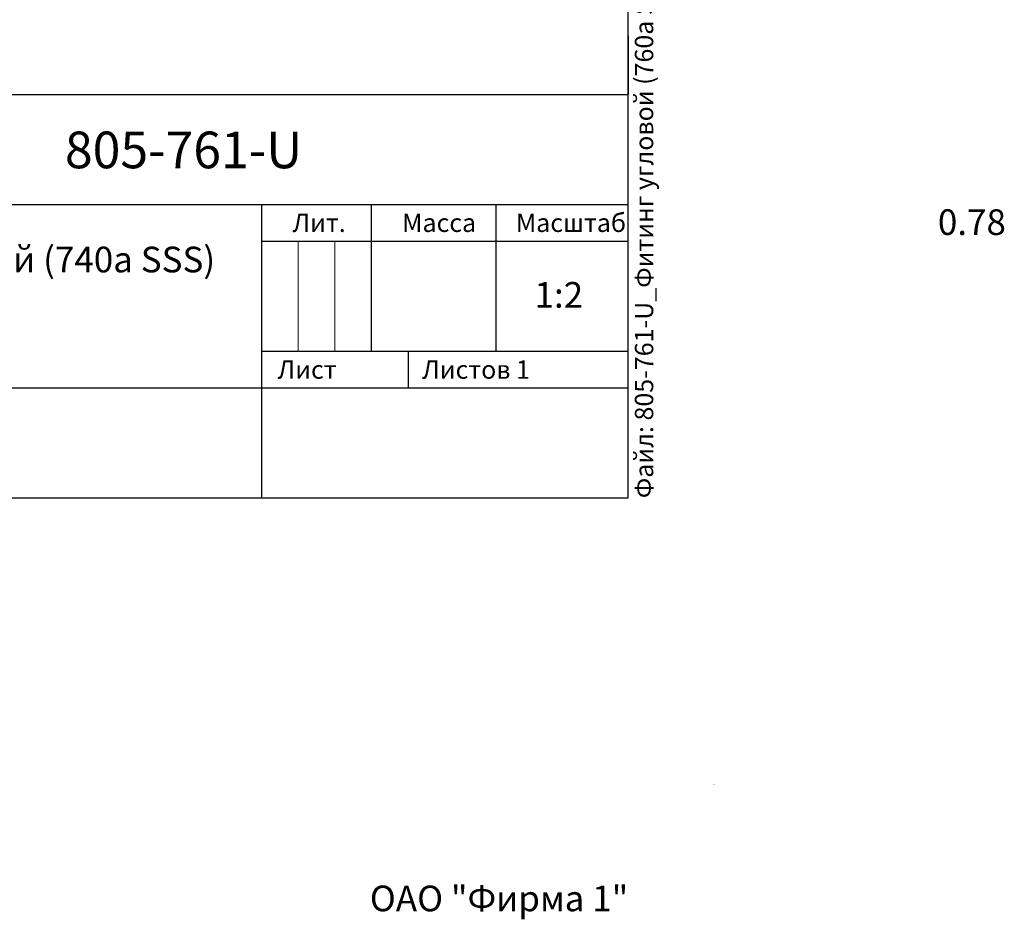
# Model space of a CAD drawing. Units: millimetres. Extents: x 40 to 513, y -105 to 584.
# Drawn here: x 244 to 513, y -105 to 140 of the extents above; entities that cross this region are included whole.
import ezdxf

# ---------------------------------------------------------------- set-up
doc = ezdxf.new("R2010")
doc.units = ezdxf.units.MM
doc.styles.add('SLDTEXTSTYLE0', font='TXT', dxfattribs={"width": 0.7, "bigfont": 'bigfont'})
doc.styles.add('SLDTEXTSTYLE1', font='TXT', dxfattribs={"width": 0.7})

msp = doc.modelspace()

# ---------------------------------------------------------------- linework, layer by layer
at = {"color": 7, "linetype": 'Continuous', "lineweight": 25, "ltscale": 2}
for p, q in [((410, 10), (410, 584)), ((410, 136), (410, 120)), ((40, 120), (410, 120)), ((410, 10), (410, 120)), ((170, 90), (410, 90)), ((310, 90), (310, 10)), ((340, 50), (340, 90)), ((374, 50), (374, 90)), ((310, 80), (410, 80)), ((310, 50), (410, 50)), ((350, 50), (350, 40)), ((170, 40), (410, 40)), ((40, 10), (410, 10)), ((40, 10), (410, 10))]:
    msp.add_line(p, q, dxfattribs=at)
at = {"color": 7, "linetype": 'Continuous', "lineweight": 18, "ltscale": 2}
for p, q in [((320, 80), (320, 50)), ((330, 80), (330, 50))]:
    msp.add_line(p, q, dxfattribs=at)

# ---------------------------------------------------------------- texts
at = {"color": 7, "linetype": 'Continuous', "lineweight": 0, "ltscale": 2, "insert": (411.875, 9.882), "char_height": 5, "attachment_point": 1, "rotation": 90, "style": 'SLDTEXTSTYLE0'}
msp.add_mtext('Файл: 805-761-U_Фитинг угловой (760a SSS) со стопором без зенковки, нерж. сталь матовая', dxfattribs=at)
at = {"color": 7, "linetype": 'Continuous', "lineweight": 0, "ltscale": 2}
for s, insert, char_height, attachment_point, style in [('805-761-U', (288.7544, 109.8557), 10, 2, 'SLDTEXTSTYLE1'), ('0.78', (503.8067, 88.6603), 7, 2, 'SLDTEXTSTYLE1'), ('Лит.', (318.4819, 87.4864), 5, 1, 'SLDTEXTSTYLE0'), ('Масса', (348.3948, 87.4864), 5, 1, 'SLDTEXTSTYLE0'), ('Масштаб', (379.4129, 87.4864), 5, 1, 'SLDTEXTSTYLE0'), ('Фитинг угловой (740a SSS)', (235.1774, 78.468), 7, 2, 'SLDTEXTSTYLE0'), ('1:2', (391.1342, 68.8291), 7, 2, 'SLDTEXTSTYLE1'), ('Лист', (314.4106, 47.457), 5, 1, 'SLDTEXTSTYLE0'), ('Листов 1', (353.8424, 47.457), 5, 1, 'SLDTEXTSTYLE0'), ('Версия 3', (433.0238, -67.9656), 0.2, 1, 'SLDTEXTSTYLE0'), ('ОАО "Фирма 1"', (374.8239, -95.7498), 7, 2, 'SLDTEXTSTYLE0')]:
    msp.add_mtext(s, dxfattribs=dict(at, insert=insert, char_height=char_height, attachment_point=attachment_point, style=style))

doc.saveas('drawing.dxf')
